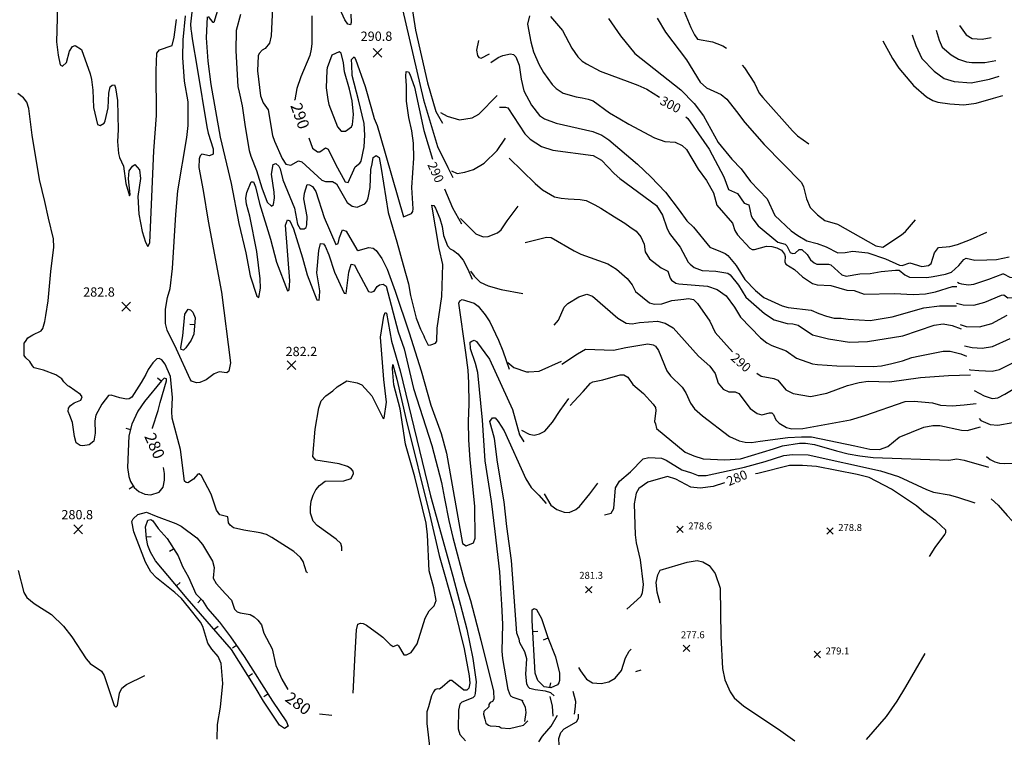
# Model space of a CAD drawing. Units: feet. Extents: x 5734447 to 5771296, y 2303466 to 2323136.
# Drawn here: x 5765827 to 5766676, y 2305472 to 2306090 of the extents above; entities that cross this region are included whole.
import ezdxf

# ---------------------------------------------------------------- set-up
doc = ezdxf.new("R2010")
doc.units = ezdxf.units.FT
doc.header["$MEASUREMENT"] = 0
doc.layers.get('0').update_dxf_attribs({"linetype": 'CONTINUOUS'})
for name, color, linetype in [('T-MAJCONTOUR', 2, 'CONTINUOUS'), ('T-MINCONTOUR', 1, 'CONTINUOUS'), ('T-POINTS', 1, 'CONTINUOUS'), ('T-TEXT', 1, 'CONTINUOUS')]:
    doc.layers.add(name, color=color, linetype=linetype)

# ---------------------------------------------------------------- blocks, each defined once
blk = doc.blocks.new('$TICK')
at = {"color": 0}
blk.add_line((-0.5, -0.5), (0, 0), dxfattribs=at)
blk = doc.blocks.new('*V28')
at = {"layer": 'T-MAJCONTOUR', "xscale": 6, "yscale": 6, "zscale": 6, "rotation": 309.4263043280472}
blk.add_blockref('$TICK', (11.91, 19.77), dxfattribs=at)
blk = doc.blocks.new('*V33')
at = {"layer": 'T-MINCONTOUR', "xscale": 6, "yscale": 6, "zscale": 6}
for p, rotation in [((-114.78, 162.03), 140.5642083428936), ((-91.29, 152.17), 347.235659304392), ((-88.9, 120.26), 174.9508689541117), ((-67.56, 108.62), 359.8100452888036), ((-56.22, 82.42), 176.1628910028154), ((-37.14, 69.04), 349.8605992840252), ((-26.81, 42.19), 167.0167053650806), ((-10.02, 27.04), 347.2412600110725)]:
    blk.add_blockref('$TICK', p, dxfattribs=dict(at, rotation=rotation))
blk = doc.blocks.new('$CROSS')
for p, q in [((-0.5, 0.5), (0.5, -0.5)), ((0.5, 0.5), (-0.5, -0.5))]:
    blk.add_line(p, q)
blk = doc.blocks.new('*V47')
at = {"layer": 'T-MAJCONTOUR', "xscale": 6, "yscale": 6, "zscale": 6}
for p, rotation in [((7.55, 41.02), 275.7664961670288), ((-18.98, -0.78), 301.1948130550879), ((-16.62, -49.59), 347.4540525204757)]:
    blk.add_blockref('$TICK', p, dxfattribs=dict(at, rotation=rotation))
blk = doc.blocks.new('*V50')
at = {"layer": 'T-MAJCONTOUR', "xscale": 6, "yscale": 6, "zscale": 6}
for p, rotation in [((-9.89, 47.16), 138.3850770201524), ((3.29, 42), 336.6304288587456), ((4.55, -0.85), 214.357204841235)]:
    blk.add_blockref('$TICK', p, dxfattribs=dict(at, rotation=rotation))

msp = doc.modelspace()

# ---------------------------------------------------------------- linework, layer by layer
at = {"layer": 'T-MAJCONTOUR', "linetype": 'Continuous', "flags": 128}
for points, elevation in [([(5766112.771, 2306094.968), (5766113.141, 2306087.906), (5766112.321, 2306085.755), (5766110.146, 2306086.377), (5766107.462, 2306090.091), (5766100.64, 2306105.349)], 290), ([(5766079.167, 2306093.688), (5766079.197, 2306069.861), (5766078.574, 2306064.895), (5766077.417, 2306059.317), (5766069.595, 2306041.005), (5766066.316, 2306031.149), (5766064.323, 2306021.186), (5766064.319, 2306020.974)], 290), ([(5766284.895, 2306093.086), (5766295.262, 2306081.015), (5766303.338, 2306065.836), (5766308.465, 2306058.178), (5766312.04, 2306054.534), (5766315.947, 2306052.157), (5766327.553, 2306045.865), (5766353.219, 2306036.459), (5766360.062, 2306033.893), (5766367.762, 2306030.471), (5766378.739, 2306023.651)], 300), ([(5766076.405, 2305988.656), (5766079.608, 2305979.668), (5766083.914, 2305976.595), (5766086.128, 2305976.374), (5766090.932, 2305979.761), (5766093.241, 2305978.71), (5766099.505, 2305965.713), (5766107.725, 2305950.527), (5766110.398, 2305949.984), (5766116.351, 2305963.45), (5766120.53, 2305966.695), (5766121.715, 2305968.407), (5766124.23, 2305980.677), (5766124.917, 2305990.764), (5766124.295, 2306000.868), (5766119.393, 2306021.261), (5766113.98, 2306042.273), (5766113.587, 2306051.28), (5766113.384, 2306056.017), (5766115.507, 2306058.214), (5766116.736, 2306056.265), (5766125.08, 2306032.877), (5766130.556, 2306013.568), (5766132.962, 2306005.166), (5766135.552, 2305999.126), (5766138.079, 2305990.164), (5766158.202, 2305920.37), (5766158.201, 2305920.372), (5766165.038, 2305923.423), (5766166.208, 2305925.119), (5766166.421, 2305927.267), (5766165.376, 2305945.867), (5766166.975, 2305970.938), (5766166.655, 2305983.849), (5766165.35, 2305994.563), (5766162.622, 2306006.077), (5766160.639, 2306020.228), (5766160.869, 2306033.343), (5766160.027, 2306041.655), (5766160.501, 2306045.703), (5766162.485, 2306045.351), (5766163.684, 2306043.411), (5766167.551, 2306032.259), (5766175.602, 2305994.796), (5766183.034, 2305970.126)], 290), ([(5766401.48, 2306006.752), (5766403.124, 2306005.084), (5766421.583, 2305978.781), (5766434.29, 2305955.011), (5766438.239, 2305944.127), (5766446.13, 2305940.591), (5766451.709, 2305932.336), (5766455.779, 2305930.736), (5766457.96, 2305921.255), (5766459.17, 2305918.637), (5766463.959, 2305912.728), (5766480.785, 2305898.768), (5766487.153, 2305896.804), (5766488.639, 2305895.449), (5766491.479, 2305889.856), (5766493.44, 2305888.978), (5766495.77, 2305889.191), (5766499.346, 2305892.227), (5766501.397, 2305892.306), (5766506.081, 2305888.087), (5766508.875, 2305883.44), (5766512.183, 2305880.848), (5766514.35, 2305879.672), (5766524.393, 2305879.618), (5766526.535, 2305879.05), (5766535.929, 2305870.615), (5766539.843, 2305869.235), (5766551.437, 2305871.267), (5766560.337, 2305871.703), (5766569.849, 2305873.328), (5766582.347, 2305874.435), (5766585.448, 2305874.537), (5766590.255, 2305870.362), (5766594.343, 2305868.602), (5766609.137, 2305868.291), (5766614.77, 2305868.914), (5766625.47, 2305870.937), (5766630.4, 2305872.781), (5766636.984, 2305878.432), (5766641.049, 2305883.817), (5766643.066, 2305884.874), (5766650.515, 2305883.179), (5766661.052, 2305883.292), (5766669.402, 2305883.598), (5766680.371, 2305885.978)], 300), ([(5766193.349, 2305944.489), (5766200.436, 2305928.243), (5766208.168, 2305914.381)], 290), ([(5766207.278, 2305919.071), (5766220.538, 2305905.938), (5766226.719, 2305903.365), (5766231.232, 2305903.569), (5766239.121, 2305906.661), (5766242.413, 2305909.275), (5766247.582, 2305917.062), (5766257.016, 2305929.702)], 290), ([(5766262.954, 2305898.433), (5766281.333, 2305903.018), (5766285.357, 2305902.575), (5766305.321, 2305891.264), (5766311.044, 2305888.354), (5766334.4, 2305879.919), (5766341.654, 2305875.452), (5766350.922, 2305867.366), (5766355.387, 2305861.761), (5766358.11, 2305856.115), (5766370.077, 2305846.502), (5766374.159, 2305845.166), (5766380.716, 2305845.523), (5766389.395, 2305848.358), (5766399.659, 2305849.453), (5766403.739, 2305849.979), (5766408.016, 2305849.123), (5766411.44, 2305845.703), (5766422.101, 2305830.487), (5766426.868, 2305820.826), (5766441.867, 2305804.076)], 290), ([(5765966.154, 2305807.939), (5765967.943, 2305817.821), (5765969.569, 2305836.472), (5765972.438, 2305840.848), (5765974.409, 2305840.25), (5765976.464, 2305838.422), (5765978.627, 2305833.533), (5765977.256, 2305819.464), (5765975.098, 2305814.173), (5765970.606, 2305807.703), (5765968.365, 2305805.725), (5765966.573, 2305806.17), (5765966.154, 2305807.939)], 280), ([(5766114.705, 2305510.207), (5766116.452, 2305544.215), (5766117.706, 2305564.535), (5766118.877, 2305569.428), (5766121.008, 2305570.439), (5766123.421, 2305570.2), (5766126.207, 2305568.685), (5766136.886, 2305560.778), (5766140.247, 2305558.404), (5766146.574, 2305551.879), (5766149.109, 2305550.407), (5766153.091, 2305551.639), (5766153.891, 2305550.891), (5766158.338, 2305542.995), (5766160.793, 2305543.164), (5766164.632, 2305545.02), (5766170.051, 2305552.613), (5766176.743, 2305574.58), (5766180.366, 2305581.062), (5766184.643, 2305585.315), (5766186.307, 2305589.823), (5766184.393, 2305600.92), (5766180.394, 2305615.558), (5766178.887, 2305646.54), (5766177.6, 2305656.542), (5766167.836, 2305696.484), (5766159.803, 2305724.554), (5766155.198, 2305755.022), (5766149.903, 2305775.751), (5766148.581, 2305789.503), (5766148.998, 2305793.222), (5766152.505, 2305780.493), (5766160.365, 2305745.608), (5766180.947, 2305663.499), (5766189.009, 2305628.735), (5766201.876, 2305583.247), (5766210.319, 2305548.221), (5766214.815, 2305525.073), (5766215.352, 2305518.682), (5766214.33, 2305514.377), (5766212.713, 2305512.599), (5766210.166, 2305512.601), (5766199.845, 2305520.862), (5766198.128, 2305521.051), (5766191.452, 2305515.141), (5766189.17, 2305513.553), (5766187.161, 2305513.752), (5766185.05, 2305512.941), (5766183.865, 2305511.229), (5766182.302, 2305507.705), (5766179.561, 2305498.444), (5766178.319, 2305494.098), (5766178.131, 2305483.987), (5766180.745, 2305461.948)], 280), ([(5766645.893, 2305788.912), (5766647.043, 2305788.713), (5766654.033, 2305787.926), (5766665.712, 2305787.565), (5766671.97, 2305788.909), (5766686.363, 2305796.052)], 290), ([(5765941.768, 2305738.048), (5765941.852, 2305738.539), (5765946.53, 2305753.628), (5765948.49, 2305760.505), (5765953.903, 2305779.278), (5765953.901, 2305780.752), (5765951.839, 2305781.34), (5765949.479, 2305779.277), (5765934.94, 2305761.467), (5765929.253, 2305752.906), (5765923.895, 2305741.794), (5765921.454, 2305731.856), (5765920.276, 2305704.596), (5765921.293, 2305696.736), (5765922.69, 2305692.332), (5765925.86, 2305687.349), (5765930.037, 2305683.861), (5765935.266, 2305681.396), (5765940.457, 2305680.837), (5765947.614, 2305683.38), (5765950.889, 2305687.608), (5765952.108, 2305693.59), (5765952.236, 2305699.386), (5765951.383, 2305704.53)], 280), ([(5766462.642, 2305785.905), (5766466.36, 2305783.327), (5766477.401, 2305781.035), (5766480.729, 2305779.84), (5766487.682, 2305771.509), (5766493.906, 2305768.35), (5766509.11, 2305765.799), (5766523.01, 2305768.532), (5766540.807, 2305775.087), (5766551.015, 2305777.659), (5766558.72, 2305778.78), (5766577.061, 2305778.325), (5766603.937, 2305782.13), (5766627.896, 2305783.883), (5766646.807, 2305784.388)], 290), ([(5766611.602, 2305627.955), (5766616.383, 2305635.628), (5766624.836, 2305646.752), (5766625.784, 2305648.599), (5766625.736, 2305650.618), (5766617.064, 2305658.676), (5766606.769, 2305665.892), (5766600.486, 2305671.545), (5766578.918, 2305685.936), (5766559.422, 2305695.772), (5766549.15, 2305698.585), (5766514.085, 2305705.427), (5766502.112, 2305706.282), (5766490.993, 2305706.283), (5766463.621, 2305699.44), (5766461.661, 2305698.929)], 280), ([(5766434.91, 2305691.378), (5766425.056, 2305688.187), (5766414.004, 2305686.603), (5766405.941, 2305687.666), (5766392.993, 2305694.379), (5766385.751, 2305696.687), (5766368.897, 2305691.857), (5766360.881, 2305686.543), (5766358.64, 2305682.505), (5766356.85, 2305673.101), (5766357.988, 2305646.525), (5766358.663, 2305639.643), (5766362.124, 2305625.012), (5766364.763, 2305603.667), (5766364.014, 2305596.461), (5766362.738, 2305593.38), (5766350.628, 2305582.432)], 280), ([(5765997.554, 2305470.304), (5765997.674, 2305482.99), (5766000.416, 2305497.966), (5766002.427, 2305518.495), (5766001.083, 2305535.637), (5765998.503, 2305541.636), (5765992.815, 2305547.886), (5765989.577, 2305553.08), (5765985.171, 2305567.413), (5765983.273, 2305571.212), (5765973.129, 2305584.013), (5765966.644, 2305591.703), (5765961.063, 2305596.927), (5765945.153, 2305609.395), (5765940.449, 2305614.598), (5765935.787, 2305622.98), (5765925.788, 2305648.987), (5765923.977, 2305657.868), (5765925.037, 2305660.404), (5765929.056, 2305664.072), (5765936.558, 2305665.976), (5765944.792, 2305662.582), (5765961.894, 2305656.257), (5765966.542, 2305654.049), (5765980.12, 2305643.969), (5765984.836, 2305638.274), (5765993.49, 2305623.677), (5765994.869, 2305618.388), (5765993.981, 2305609.091), (5765996.57, 2305604.458), (5766004.827, 2305595.67), (5766009.768, 2305590.104), (5766012.458, 2305582.325), (5766014.617, 2305580.234), (5766017.464, 2305579.284), (5766025.823, 2305577.761), (5766029.488, 2305575.773), (5766032.661, 2305573.111), (5766035.737, 2305569.066), (5766037.82, 2305561.766), (5766044.919, 2305548.139), (5766048.132, 2305533.915), (5766053.195, 2305522.141), (5766058.317, 2305513.191)], 280), ([(5765825.96, 2305615.688), (5765830.98, 2305596.859), (5765833.426, 2305592.427), (5765839.849, 2305587.358), (5765854.573, 2305577.862), (5765864.935, 2305567.767), (5765872.156, 2305558.525), (5765884.461, 2305539.595), (5765887.957, 2305535.716), (5765897.898, 2305528.97), (5765900.055, 2305525.342), (5765908.596, 2305499.51), (5765910.084, 2305497.904), (5765911.65, 2305499.377), (5765913.182, 2305510.069), (5765915.264, 2305514.511), (5765919.43, 2305517.634), (5765935.263, 2305525.342)], 280), ([(5766279.505, 2305515.671), (5766273.884, 2305520.991), (5766271.723, 2305527.257), (5766269.036, 2305572.601), (5766268.922, 2305581.884), (5766270.8, 2305582.99), (5766272.872, 2305582.128), (5766277.233, 2305574.439), (5766282.64, 2305558.049), (5766289.226, 2305541.446), (5766292.748, 2305527.379), (5766292.611, 2305520.882), (5766292.14, 2305518.845), (5766290.768, 2305517.117), (5766285.009, 2305514.638), (5766279.505, 2305515.671)], 280), ([(5766308.967, 2305532.277), (5766310.8, 2305529.274), (5766316.009, 2305522.132), (5766321.196, 2305518.965), (5766328.485, 2305518.502), (5766335.086, 2305519.941), (5766340.536, 2305523.034), (5766346.028, 2305529.531), (5766349.55, 2305540.412), (5766352.629, 2305546.263), (5766354.468, 2305547.842)], 280), ([(5766358.292, 2305528.658), (5766363.089, 2305530.158)], 280), ([(5766305.684, 2305492.038), (5766306.517, 2305498.472), (5766306.599, 2305502.859), (5766304.439, 2305511.591)], 280), ([(5766085.848, 2305492.392), (5766096.455, 2305491.025)], 280), ([(5766307.059, 2305292.424), (5766304.961, 2305329.018), (5766303.89, 2305377.181), (5766298.685, 2305407.364), (5766296.332, 2305438.542), (5766294.002, 2305449.567), (5766292.487, 2305459.446), (5766292.026, 2305470.97), (5766293.809, 2305476.168), (5766296.675, 2305479.244), (5766307.325, 2305485.382), (5766308.962, 2305488.451), (5766308.961, 2305492.025)], 280)]:
    msp.add_lwpolyline(points, dxfattribs=dict(at, elevation=elevation))
at = {"layer": 'T-MINCONTOUR', "linetype": 'Continuous', "flags": 128}
for points, elevation in [([(5766208.84, 2306221.779), (5766195.365, 2306210.617), (5766188.374, 2306207.768), (5766178.798, 2306206.422), (5766163.075, 2306206.843), (5766159.023, 2306205.9), (5766156.812, 2306204.544), (5766153.869, 2306201.172), (5766151.233, 2306194.465), (5766148.412, 2306181.543), (5766149.782, 2306151.429), (5766151.475, 2306140.381), (5766152.198, 2306135.31), (5766153.052, 2306125.043), (5766155.313, 2306108.639), (5766157.329, 2306099.149), (5766175.295, 2306021.306), (5766187.434, 2305980.945), (5766196.312, 2305962.854), (5766200.573, 2305954.337)], 292), ([(5766160.337, 2306160.98), (5766157.318, 2306157.788), (5766156.691, 2306147.807), (5766159.897, 2306135.308), (5766163.319, 2306116.254), (5766165.027, 2306103.428), (5766168.45, 2306081.185), (5766178.716, 2306035.847), (5766186.062, 2306011.177), (5766191.685, 2306001.125)], 294), ([(5765860.045, 2306112.619), (5765859.038, 2306071.297), (5765860.454, 2306059.711), (5765862.278, 2306051.404), (5765864.196, 2306050.2), (5765867.547, 2306053.324), (5765870.114, 2306063.216), (5765872.774, 2306067.236), (5765875.088, 2306068.025), (5765880.444, 2306064.655), (5765888.175, 2306043.678), (5765889.278, 2306038.794), (5765890.428, 2306029.694), (5765890.904, 2306014.623), (5765894.218, 2306000.108), (5765896.754, 2305999.05), (5765900.01, 2306001.168), (5765901.011, 2306003.102), (5765903.436, 2306014.241), (5765904.085, 2306027.036), (5765905.335, 2306032.433), (5765907.076, 2306033.796), (5765909.149, 2306034.201), (5765909.904, 2306031.604), (5765911.468, 2306020.623), (5765912.13, 2305995.486), (5765911.572, 2305985.224), (5765912.49, 2305975.15), (5765913.36, 2305971.612), (5765916.773, 2305964.168), (5765918.655, 2305949.167), (5765921.908, 2305938.671), (5765922.427, 2305939.65), (5765920.983, 2305953.144), (5765921.608, 2305960.156), (5765924.62, 2305964.207), (5765926.57, 2305965.437), (5765930.601, 2305960.977), (5765931.38, 2305953.579), (5765929.116, 2305938.038), (5765929.894, 2305922.815), (5765932.905, 2305907.926), (5765935.618, 2305898.649), (5765937.716, 2305894.853), (5765939.611, 2305898.163), (5765942.989, 2305977.439), (5765945.306, 2306007.775), (5765944.802, 2306046.561), (5765945.635, 2306061.519), (5765947.665, 2306064.345), (5765958.609, 2306068.148), (5765960.467, 2306075.112), (5765962.511, 2306090.499)], 284), ([(5765999.813, 2306104.938), (5765994.713, 2306087.752), (5765994.088, 2306088.026), (5765990.039, 2306093.129)], 284), ([(5766397.35, 2306104.157), (5766405.711, 2306083.65), (5766409.004, 2306077.23), (5766411.653, 2306073.666), (5766424.414, 2306071.354), (5766428.328, 2306069.9), (5766433.471, 2306067.638), (5766436.721, 2306065.812)], 306), ([(5765975.549, 2306096.835), (5765974.668, 2306086.356), (5765974.889, 2306082.198), (5765975.291, 2306078.699), (5765975.854, 2306073.821), (5765980.251, 2306048.545), (5765988.686, 2305997.938), (5765989.679, 2305992.535), (5765993.982, 2305979.017), (5765994.058, 2305974.317), (5765990.903, 2305972.93), (5765984.343, 2305974.39), (5765982.796, 2305973.12), (5765981.912, 2305970.362), (5765981.624, 2305962.972), (5765985.543, 2305943.185), (5765989.65, 2305916.771), (5766001.381, 2305855.583), (5766008.998, 2305794.713), (5766007.618, 2305787.409), (5766005.869, 2305786.154), (5765999.25, 2305787.014), (5765995.009, 2305785.194), (5765988.141, 2305780.067), (5765982.483, 2305777.687), (5765979.808, 2305777.339), (5765975.502, 2305778.982), (5765974.249, 2305780.73), (5765962.538, 2305806.397), (5765954.454, 2305822.762), (5765952.941, 2305828.543)], 282), ([(5765952.941, 2305828.543), (5765952.968, 2305840.918), (5765954.727, 2305850.984), (5765956.912, 2305858.628), (5765959.07, 2305875.891), (5765961.754, 2305922.36), (5765963.624, 2305942.824), (5765971.374, 2305988.843), (5765972.55, 2305999.117), (5765972.444, 2306019.589), (5765969.3, 2306037.227), (5765967.89, 2306057.653), (5765968.226, 2306072.895), (5765970.219, 2306093.684)], 282), ([(5766017.62, 2306094.765), (5766013.973, 2306080.852), (5766013.524, 2306063.443), (5766015.455, 2306032.709), (5766016.406, 2306027.754), (5766019.002, 2306016.003), (5766021.776, 2305997.963), (5766025.237, 2305977.631), (5766026.562, 2305972.632), (5766031.502, 2305960.494), (5766035.876, 2305945.584), (5766040.679, 2305933.18), (5766044.359, 2305929.683), (5766046.122, 2305931.135), (5766046.881, 2305936.748), (5766046.712, 2305941.848), (5766044.229, 2305957.17), (5766045.845, 2305965.498), (5766047.957, 2305966.308), (5766050.798, 2305964.201), (5766051.787, 2305961.87), (5766054.165, 2305952.322), (5766064.174, 2305928.027), (5766066.802, 2305914.24), (5766068.986, 2305910.068), (5766072.52, 2305910.255), (5766074.247, 2305911.302), (5766074.87, 2305913.479), (5766075.118, 2305920.747), (5766072.123, 2305935.993), (5766072.691, 2305940.919), (5766075.031, 2305948.207), (5766077.244, 2305947.986), (5766079.76, 2305946.726), (5766082.585, 2305942.386), (5766089.624, 2305919.855), (5766099.946, 2305896.722), (5766101.936, 2305897.408), (5766103.077, 2305902.781), (5766105.538, 2305909.246), (5766108.799, 2305908.088), (5766117.882, 2305892.183), (5766119.176, 2305891.333), (5766128.353, 2305894.128), (5766132.027, 2305893.434), (5766134.483, 2305891.565), (5766139.484, 2305884.574), (5766143.969, 2305875.414), (5766150.96, 2305856.309), (5766163.166, 2305820.499), (5766173.292, 2305787.723), (5766181.714, 2305758.105), (5766190.507, 2305733.879), (5766195.093, 2305716.711), (5766208.901, 2305639.046), (5766212.048, 2305637.127), (5766212.047, 2305637.127), (5766218.466, 2305639.679), (5766219.871, 2305643.646), (5766219.773, 2305671.212), (5766215.694, 2305710.997), (5766214.412, 2305728.238), (5766214.083, 2305744.066), (5766214.805, 2305759.464), (5766214.59, 2305777.562), (5766213.785, 2305788.401), (5766211.762, 2305803.619), (5766205.797, 2305846.155), (5766206.673, 2305848.198), (5766208.854, 2305849.207), (5766219.077, 2305846.076), (5766222.61, 2305843.55), (5766228.531, 2305835.999), (5766232.449, 2305829.889), (5766240.02, 2305814.213), (5766243.731, 2305804.925), (5766249.215, 2305789.083)], 286), ([(5766045.294, 2306100.47), (5766043.972, 2306076.328), (5766042.579, 2306069.994), (5766038.813, 2306065.548), (5766036.222, 2306063.976), (5766033.709, 2306061.175), (5766032.908, 2306059.221), (5766032.402, 2306046.329), (5766034.838, 2306024.597), (5766037.04, 2306018.583), (5766041.339, 2306012.676), (5766045.12, 2305990.418), (5766046.817, 2305985.723), (5766053.484, 2305970.753), (5766056.722, 2305965.801), (5766061.038, 2305965.023), (5766067.491, 2305968.655), (5766070.499, 2305967.938), (5766087.646, 2305952.069), (5766090.847, 2305950.78), (5766096.835, 2305950.941), (5766100.503, 2305948.953), (5766109.598, 2305932.825), (5766113.988, 2305929.637), (5766118.239, 2305928.924), (5766124.795, 2305931.53), (5766126.442, 2305933.809), (5766127.764, 2305936.928), (5766129.292, 2305945.75), (5766129.902, 2305961.144), (5766131.034, 2305966.069), (5766132.102, 2305971.513), (5766134.688, 2305973.235), (5766137.279, 2305971.514), (5766139.004, 2305962.02), (5766145.013, 2305924.264), (5766152.277, 2305898.961), (5766157.988, 2305879.179), (5766162.554, 2305862.707), (5766164.243, 2305852.787), (5766169.019, 2305833.028), (5766172.706, 2305823.604), (5766175.69, 2305817.839), (5766176.323, 2305816.33), (5766176.322, 2305816.332), (5766179.497, 2305810.018), (5766181.61, 2305810.058), (5766185.586, 2305811.491), (5766186.962, 2305813.276), (5766187.274, 2305824.642), (5766191.314, 2305851.755), (5766192.108, 2305879.467), (5766188.771, 2305893.153), (5766182.442, 2305930.581), (5766184.396, 2305930.128), (5766185.74, 2305928.058), (5766189.427, 2305918.951), (5766191.336, 2305912.195), (5766192.486, 2305904.29), (5766196.089, 2305895.469), (5766198.387, 2305892.996), (5766201.117, 2305891.525), (5766204.99, 2305888.52), (5766209.499, 2305883.067), (5766213.672, 2305875.254), (5766217.228, 2305866.739)], 288), ([(5766266.899, 2306093.744), (5766265.074, 2306086.482), (5766267.908, 2306071.317), (5766270.315, 2306062.517), (5766274.92, 2306051.926), (5766278.919, 2306044.82), (5766286.26, 2306034.336), (5766289.696, 2306031.112), (5766295.907, 2306027.047), (5766306.907, 2306023.862), (5766312.156, 2306023.013), (5766317.289, 2306021.917), (5766321.57, 2306020.452), (5766335.812, 2306009.951), (5766344.663, 2306004.807), (5766352.42, 2306000.215), (5766374.43, 2305988.522), (5766383.406, 2305985.473), (5766392.325, 2305984.663), (5766398.25, 2305982.045), (5766402.026, 2305978.536), (5766412.295, 2305961.426), (5766419.343, 2305951.868), (5766425.479, 2305941.134), (5766428.272, 2305930.595), (5766441.706, 2305914.913), (5766443.729, 2305908.703), (5766446.146, 2305904.886), (5766456.67, 2305893.488), (5766458.583, 2305892.425), (5766460.758, 2305892.318), (5766471.195, 2305895.072), (5766475.716, 2305894.907), (5766479.998, 2305893.719), (5766483.857, 2305891.702), (5766486.568, 2305888.327), (5766487.193, 2305886.16), (5766486.725, 2305881.735), (5766487.61, 2305879.695), (5766495.303, 2305875.059), (5766502.05, 2305868.697), (5766510.76, 2305863.044), (5766514.653, 2305861.894), (5766526.521, 2305861.166), (5766540.237, 2305857.153), (5766546.677, 2305857.085), (5766555.393, 2305853.946), (5766581.496, 2305854.522), (5766597.418, 2305853.653), (5766608.114, 2305854.213), (5766616.849, 2305855.769), (5766631.433, 2305860.473), (5766635.102, 2305860.553)], 298), ([(5765988.868, 2306092.81), (5765988.124, 2306074.551), (5765989.358, 2306054.429), (5765992.159, 2306034.426), (5766000.009, 2305989.103), (5766009.553, 2305949.225), (5766016.072, 2305914.783), (5766022.317, 2305889.384), (5766025.933, 2305869.493), (5766031.753, 2305852.069), (5766033.565, 2305850.891), (5766034.98, 2305859.086), (5766034.586, 2305866.992), (5766031.768, 2305890.488), (5766025.714, 2305920.929), (5766022.813, 2305931.437), (5766022.231, 2305936.584), (5766022.969, 2305941.541), (5766026.898, 2305950.5), (5766028.82, 2305950.615), (5766030.646, 2305946.279), (5766034.083, 2305932.038), (5766043.4, 2305901.329), (5766048.611, 2305881.483), (5766058.25, 2305856.614), (5766059.611, 2305857.475), (5766060.094, 2305865.443), (5766056.533, 2305913.275), (5766058.221, 2305917.752), (5766060.173, 2305916.95), (5766063.258, 2305910.008), (5766071.151, 2305885.206), (5766074.955, 2305870.628), (5766083.521, 2305849.091), (5766085.56, 2305848.626), (5766085.841, 2305851.446), (5766085.933, 2305856.61), (5766083.491, 2305872.156), (5766085.26, 2305891.393), (5766086.717, 2305897.456), (5766089.121, 2305897.246), (5766090.551, 2305895.275), (5766093.753, 2305887.828), (5766098.679, 2305872.651), (5766106.934, 2305854.767), (5766108.691, 2305854.481), (5766111.04, 2305872.747), (5766112.953, 2305879.535), (5766115.792, 2305879.183), (5766117.18, 2305876.568), (5766127.952, 2305856.223), (5766130.338, 2305855.605), (5766132.854, 2305856.373), (5766135.481, 2305860.379), (5766137.47, 2305862.013), (5766140.548, 2305862.322), (5766143.229, 2305860.636), (5766153.673, 2305821.361), (5766158.651, 2305806.698), (5766166.799, 2305772.535), (5766182.564, 2305723.355), (5766190.78, 2305691.687), (5766193.367, 2305677.879), (5766197.326, 2305658.82), (5766200.705, 2305644.109), (5766210.627, 2305606.257), (5766215.804, 2305589.859), (5766224.816, 2305555.766), (5766235.726, 2305511.879), (5766236.071, 2305504.879), (5766234.864, 2305502.967), (5766232.957, 2305502.137), (5766231.77, 2305500.426), (5766231.575, 2305498.416), (5766227.315, 2305494.362), (5766227.076, 2305491.948), (5766228.289, 2305487.762), (5766229.206, 2305484.254), (5766231.305, 2305482.535), (5766232.829, 2305481.965), (5766237.975, 2305481.581), (5766240.605, 2305481.301), (5766240.602, 2305481.303), (5766242.417, 2305480.249), (5766249.426, 2305479.53), (5766261.452, 2305482.465), (5766265.317, 2305486.113)], 284), ([(5766334.986, 2306091.469), (5766345.223, 2306076.491), (5766357.567, 2306061.225), (5766397.333, 2306030.012), (5766408.657, 2306018.116), (5766416.834, 2306007.411), (5766429.45, 2305984.555), (5766441.228, 2305970.132), (5766449.285, 2305961.83), (5766457.161, 2305950.894), (5766471.502, 2305935.923), (5766478.263, 2305921.542), (5766492.309, 2305908.487), (5766497.991, 2305904.328), (5766505.695, 2305899.843), (5766514.809, 2305897.521), (5766522.602, 2305894.659), (5766532.416, 2305889.391), (5766538.965, 2305889.651), (5766545.584, 2305890.863), (5766558.318, 2305889.344), (5766573.745, 2305884.256), (5766585.636, 2305878.756), (5766587.933, 2305878.58), (5766594.701, 2305880.918), (5766604.888, 2305877.746), (5766610.8, 2305878.486), (5766612.917, 2305880.182), (5766615.769, 2305889.333), (5766619.261, 2305893.95), (5766628.984, 2305894.858), (5766635.802, 2305896.481), (5766646.863, 2305900.896), (5766661.098, 2305907.297)], 302), ([(5766376.863, 2306091.608), (5766384.013, 2306079.698), (5766402.116, 2306055.733), (5766413.912, 2306036.563), (5766419.381, 2306031.72), (5766431.95, 2306025.972), (5766436.932, 2306021.887), (5766445.297, 2306011.343), (5766452.498, 2306001.632), (5766468.984, 2305982.877), (5766501.091, 2305949.941), (5766503.069, 2305946.392), (5766505.562, 2305935.899), (5766508.799, 2305928.473), (5766515.102, 2305922.147), (5766521.45, 2305917.378), (5766532.379, 2305914.194), (5766565.41, 2305895.56), (5766571.376, 2305894.258), (5766587.488, 2305905.07), (5766590.745, 2305907.951), (5766599.626, 2305917.749)], 304), ([(5766637.433, 2306085.256), (5766643.039, 2306077.38), (5766648.444, 2306074.158), (5766656.963, 2306073.636), (5766664.796, 2306075.009)], 318), ([(5766596.493, 2306077.176), (5766599.869, 2306068.095), (5766604.95, 2306056.932), (5766615.69, 2306045.95), (5766624.244, 2306039.621), (5766632.765, 2306036.951), (5766647.502, 2306035.918), (5766663.394, 2306038.978), (5766671.486, 2306041.581)], 314), ([(5766617.284, 2306081.279), (5766619.903, 2306072.75), (5766622.516, 2306066.714), (5766630.126, 2306059.955), (5766636.501, 2306056.264), (5766643.556, 2306053.999), (5766647.982, 2306053.348), (5766659.134, 2306053.473), (5766668.782, 2306055.081)], 316), ([(5766222.674, 2306072.415), (5766221.206, 2306064.064), (5766221.924, 2306059.521), (5766223.044, 2306057.715), (5766225.043, 2306057.276), (5766232.178, 2306060.92)], 296), ([(5766571.246, 2306072.193), (5766579.742, 2306057.006), (5766585.044, 2306048.515), (5766597.849, 2306033.495), (5766608.895, 2306023.971), (5766614.491, 2306020.564), (5766618.741, 2306019.224), (5766629.102, 2306017.702), (5766641.274, 2306016.863), (5766651.931, 2306018.518), (5766666.86, 2306022.815), (5766674.782, 2306025.122)], 312), ([(5766096.347, 2306059.691), (5766092.24, 2306048.922), (5766092.045, 2306046.908), (5766091.612, 2306031.671), (5766092.812, 2306021.637), (5766093.803, 2306017.273), (5766101.267, 2305998.033), (5766104.306, 2305994.302), (5766108.208, 2305994.319), (5766113.434, 2305997.869), (5766114.257, 2306000.023), (5766115.126, 2306008.708), (5766113.938, 2306020.303), (5766111.726, 2306030.378), (5766107.248, 2306045.261), (5766106.461, 2306053.008), (5766104.432, 2306061.336), (5766102.723, 2306062.521), (5766096.347, 2306059.691)], 292), ([(5766233.546, 2306053.533), (5766239.656, 2306057.624), (5766243.733, 2306059.334), (5766250.346, 2306060.997), (5766252.853, 2306060.216), (5766254.898, 2306058.307), (5766257.921, 2306051.173), (5766259.581, 2306039.141), (5766261.963, 2306029.102), (5766268.4, 2306016.716), (5766275.434, 2306007.724), (5766279.747, 2306004.868), (5766289.647, 2306001.04), (5766321.353, 2305994.086), (5766329.101, 2305990.803), (5766335.069, 2305986.684), (5766359.863, 2305965.834), (5766371.458, 2305954.78), (5766384.065, 2305941.754), (5766395.826, 2305926.262), (5766402.458, 2305916.873), (5766408.269, 2305911.509), (5766422.124, 2305894.419), (5766431.362, 2305890.611), (5766435.385, 2305888.821), (5766437.617, 2305887.03), (5766444.795, 2305878.45), (5766452.419, 2305866.487), (5766461.469, 2305856.944), (5766468.868, 2305851.097), (5766484.424, 2305843.915), (5766489.681, 2305842.278), (5766509.641, 2305840.081), (5766516.143, 2305837.242), (5766522.641, 2305834.831), (5766529.485, 2305833.116), (5766535.47, 2305833.116), (5766541.457, 2305832.265), (5766560.401, 2305831.161), (5766579.348, 2305834.201), (5766606.67, 2305842.129), (5766620.143, 2305843.892), (5766634.931, 2305843.653)], 296), ([(5766449.999, 2306051.241), (5766452.064, 2306048.864), (5766460.615, 2306035.527), (5766464.768, 2306027.111), (5766467.827, 2306023.164), (5766493.341, 2305994.546), (5766497.805, 2305990.354), (5766507.44, 2305983.423)], 306), ([(5766075.335, 2305613.703), (5766074.512, 2305614.22), (5766071.58, 2305623.651), (5766069.262, 2305626.93), (5766063.582, 2305632.032), (5766044.745, 2305644.172), (5766039.919, 2305646.701), (5766034.595, 2305648.303), (5766020.367, 2305650.426), (5766011.633, 2305652.505), (5766008.811, 2305654.812), (5766007.377, 2305656.783), (5766006.687, 2305662.133), (5765999.922, 2305663.613), (5765997.075, 2305667.752), (5765992.405, 2305681.55), (5765984.133, 2305697.266), (5765982.076, 2305699.092), (5765980.73, 2305698.79), (5765977.154, 2305694.499), (5765972.18, 2305691.416), (5765970.762, 2305691.47), (5765969.234, 2305692.598), (5765965.843, 2305719.991), (5765958.734, 2305746.903), (5765958.385, 2305752.807), (5765959.063, 2305764.748), (5765957.142, 2305782.815), (5765952.738, 2305793.408), (5765949.875, 2305797.348), (5765947.538, 2305798.39), (5765945.468, 2305797.984), (5765942.092, 2305794.659), (5765938.076, 2305788.96), (5765935.918, 2305784.586), (5765932.083, 2305777.802), (5765923.829, 2305765.127), (5765921.765, 2305763.653), (5765919.406, 2305763.355), (5765913.734, 2305764.532), (5765906.024, 2305766.707), (5765903.971, 2305766.505), (5765897.968, 2305759.172), (5765892.845, 2305749.619), (5765892.116, 2305744.683), (5765892.27, 2305734.131), (5765891.162, 2305727.127), (5765887.257, 2305724.005), (5765881.633, 2305723.188), (5765879.418, 2305723.406), (5765875.828, 2305725.805), (5765874.62, 2305731.237), (5765872.822, 2305743.306), (5765870.379, 2305749.287), (5765869.109, 2305752.863), (5765869.362, 2305755.48), (5765871.029, 2305757.96), (5765874.306, 2305760.28), (5765880.015, 2305762.563), (5765881.097, 2305765.302), (5765879.606, 2305767.486), (5765869.873, 2305774.265), (5765868.854, 2305774.761), (5765865.402, 2305778.215), (5765863.674, 2305780.804), (5765858.496, 2305784.254), (5765847.684, 2305788.368), (5765839.865, 2305790.28), (5765838.215, 2305792.067), (5765836.001, 2305795.814), (5765832.562, 2305798.937), (5765830.999, 2305801.125), (5765831, 2305811.673), (5765832.364, 2305813.165), (5765834.337, 2305816.185), (5765838.65, 2305818.772), (5765845.688, 2305822.375), (5765847.274, 2305824.293), (5765847.873, 2305826.123), (5765849.074, 2305830.215), (5765849.748, 2305835.499), (5765851.934, 2305847.996), (5765854.132, 2305873.403), (5765856.592, 2305894.183), (5765856.295, 2305901.635), (5765852.03, 2305919.426), (5765849.007, 2305933.542), (5765844.44, 2305952.582), (5765838.026, 2305990.885), (5765835.116, 2306013.737), (5765833.456, 2306019.14), (5765830.547, 2306022.878), (5765825.723, 2306026.754)], 282), ([(5766189.943, 2306010.266), (5766195.667, 2306007.162), (5766206.294, 2306003.908), (5766217.324, 2306005.647), (5766223.153, 2306008.787), (5766238.91, 2306025.042)], 294), ([(5766240.849, 2306014.839), (5766245.943, 2306015.081), (5766248.003, 2306014.461), (5766262.734, 2305992.04), (5766267.406, 2305987.482), (5766277.091, 2305981.104), (5766286.984, 2305978.036), (5766321.686, 2305973.24), (5766328.693, 2305969.253), (5766339.674, 2305957.665), (5766344.691, 2305953.431), (5766376.154, 2305930.234), (5766381.341, 2305922.019), (5766385.06, 2305910.973), (5766387.426, 2305906.179), (5766396.558, 2305894.302), (5766403.531, 2305881.284), (5766405.284, 2305879.615), (5766408.796, 2305876.678), (5766415.629, 2305874.204), (5766427.304, 2305873.663), (5766437.783, 2305871.91), (5766439.715, 2305870.619), (5766447.019, 2305861.612), (5766453.178, 2305851.227), (5766469.235, 2305837.248), (5766477.564, 2305831.847), (5766488.948, 2305828.63), (5766493.724, 2305828.351), (5766498.324, 2305827.034), (5766510.68, 2305818.827), (5766524.616, 2305815.467), (5766542.698, 2305812.571), (5766558.067, 2305812.976), (5766588.63, 2305817.999), (5766615.632, 2305827.154), (5766623.236, 2305828.165), (5766631.005, 2305826.898), (5766638.81, 2305823.898)], 294), ([(5766199.506, 2305959.966), (5766204.463, 2305957.903), (5766211.116, 2305958.915), (5766218.366, 2305961.348), (5766227.713, 2305966.723), (5766238.895, 2305977.659), (5766245.926, 2305988.105)], 292), ([(5766249.167, 2305971.04), (5766271.644, 2305949.032), (5766277.907, 2305943.758), (5766288.384, 2305937.687), (5766294.193, 2305936.508), (5766299.947, 2305935.847), (5766310.445, 2305935.519), (5766315.581, 2305934.666), (5766323.176, 2305930.667), (5766328.169, 2305927.93), (5766340.04, 2305920.418), (5766348.939, 2305914.989), (5766353.174, 2305911.93), (5766358.582, 2305908.088), (5766362.834, 2305903.293), (5766365.517, 2305896.973), (5766366.555, 2305890.185), (5766370.279, 2305884.246), (5766380.254, 2305876.408), (5766386.033, 2305873.782), (5766387.998, 2305867.644), (5766389.307, 2305865.845), (5766392.848, 2305863.371), (5766395.533, 2305862.642), (5766420.063, 2305860.796), (5766428.664, 2305857.794), (5766436.434, 2305852.428), (5766443.447, 2305842.714), (5766448.601, 2305834.112), (5766465.749, 2305816.306), (5766471.376, 2305811.909), (5766475.757, 2305809.579), (5766488.021, 2305805.125), (5766496.812, 2305798.795), (5766510.811, 2305793.73), (5766515.035, 2305793.167), (5766531.639, 2305792.068), (5766562.898, 2305791.494), (5766570.052, 2305792.191), (5766579.204, 2305794.143), (5766588.3, 2305796.512), (5766596.486, 2305799.203), (5766603.244, 2305800.815), (5766623.477, 2305804.619), (5766629.427, 2305804.618), (5766638.591, 2305802.352), (5766643.578, 2305800.335)], 292), ([(5766215.888, 2305873.774), (5766219.056, 2305869.226), (5766224.241, 2305864.278), (5766231.123, 2305861.093), (5766242.445, 2305857.806), (5766261.109, 2305854.423)], 288), ([(5766635.759, 2305864.121), (5766637.04, 2305863.234), (5766639.115, 2305862.656), (5766645.335, 2305861.912), (5766649.921, 2305862.458), (5766662.804, 2305866.631), (5766674.649, 2305871.265), (5766675.36, 2305871.262), (5766680.734, 2305868.456), (5766699.077, 2305868.168)], 298), ([(5766287.987, 2305826.99), (5766291.844, 2305831.538), (5766296.665, 2305842.523), (5766299.918, 2305845.784), (5766309.313, 2305851.512), (5766316.241, 2305853.791), (5766321.174, 2305852.138), (5766342.81, 2305833.126), (5766350.14, 2305828.817), (5766355.293, 2305828.213), (5766361.531, 2305829.294), (5766377.102, 2305830.674), (5766383.824, 2305828.788), (5766390.469, 2305824.693), (5766412.544, 2305800.448), (5766422.318, 2305791.878), (5766426.706, 2305785.506), (5766429.353, 2305777.104), (5766433.8, 2305772.059), (5766438.721, 2305769.825), (5766443.943, 2305769.571), (5766447.288, 2305768.259), (5766456.948, 2305755.427), (5766462.968, 2305751.122), (5766467.118, 2305749.854), (5766473.554, 2305751.591), (5766475.575, 2305751.515), (5766477.032, 2305750.061), (5766478.978, 2305745.696), (5766481.993, 2305742.584), (5766488.4, 2305738.977), (5766492.791, 2305737.882), (5766502.287, 2305738.055), (5766543.391, 2305745.677), (5766555.722, 2305749.384), (5766590.511, 2305761.233), (5766598.471, 2305761.701), (5766614.1, 2305760.215), (5766621.02, 2305758.233), (5766631.034, 2305757.575), (5766641.366, 2305758.509), (5766651.787, 2305759.664)], 288), ([(5766634.722, 2305846.031), (5766640.63, 2305844.625), (5766649.709, 2305844.234), (5766659.203, 2305846.803), (5766673.615, 2305853.007), (5766675.764, 2305853.149), (5766679.14, 2305850.611), (5766702.641, 2305851.269)], 296), ([(5766105.098, 2305632.751), (5766104.842, 2305633.386), (5766105.081, 2305635.805), (5766104.17, 2305638.939), (5766100.078, 2305642.797), (5766083.776, 2305654.488), (5766080.321, 2305658.344), (5766078.109, 2305665.274), (5766077.917, 2305670.255), (5766078.652, 2305675.46), (5766080.249, 2305680.62), (5766082.628, 2305685.258), (5766085.733, 2305689.108), (5766090.557, 2305692.699), (5766106.788, 2305692.956), (5766113.006, 2305694.937), (5766114.971, 2305699.242), (5766114.769, 2305701.293), (5766113.153, 2305703.482), (5766109.873, 2305705.228), (5766102.584, 2305707.569), (5766082.704, 2305710.697), (5766080.057, 2305714.05), (5766082.127, 2305737.628), (5766085.183, 2305755.769), (5766087.024, 2305761.957), (5766091.075, 2305766.201), (5766097.257, 2305770.45), (5766100.862, 2305774.109), (5766109.202, 2305779.049), (5766118.199, 2305777.555), (5766122.284, 2305775.781), (5766130.985, 2305766.235), (5766140.532, 2305746.588), (5766141.611, 2305747.01), (5766143.393, 2305760.917), (5766141.104, 2305780.288), (5766138.244, 2305816.866), (5766141.086, 2305834.907), (5766142.442, 2305838.162), (5766143.534, 2305837.486), (5766147.736, 2305813.46), (5766155.163, 2305787.738), (5766181.276, 2305680.226), (5766200.757, 2305610.754), (5766212.677, 2305565.122), (5766218.021, 2305540.08), (5766220.674, 2305519.865), (5766219.907, 2305509.924), (5766219.265, 2305507.547), (5766217.898, 2305506.055), (5766208.388, 2305502.318), (5766206.801, 2305500.644), (5766205.481, 2305495.493), (5766205.384, 2305479.268), (5766206.817, 2305474.377), (5766211.604, 2305468.882)], 282), ([(5766638.039, 2305827.705), (5766643.145, 2305826.089), (5766654.586, 2305825.548), (5766665.235, 2305828.596), (5766678.626, 2305835.796)], 294), ([(5766261.255, 2305503.613), (5766252.624, 2305506.211), (5766250.796, 2305507.357), (5766249.83, 2305509.126), (5766248.35, 2305513.153), (5766243.66, 2305539.823), (5766243.062, 2305546.334), (5766243.724, 2305569.419), (5766242.873, 2305586.523), (5766242.015, 2305600.209), (5766241.161, 2305614.754), (5766237.132, 2305649.493), (5766233.976, 2305675.369), (5766228.647, 2305710.125), (5766226.341, 2305745.271), (5766222.077, 2305786.368), (5766220.313, 2305794.017), (5766215.996, 2305806.757), (5766215.644, 2305812.386), (5766217.059, 2305813.448), (5766219.099, 2305814.169), (5766221.054, 2305813.002), (5766232.148, 2305797.899), (5766252.007, 2305754.391), (5766258.236, 2305732.712), (5766261.969, 2305726.62)], 284), ([(5766641.751, 2305809.377), (5766648.496, 2305807.876), (5766657.039, 2305807.342), (5766665.877, 2305808.703), (5766681.194, 2305815.552)], 292), ([(5766294.749, 2305793.446), (5766308.275, 2305802.501), (5766314.973, 2305806.307), (5766339.201, 2305805.712), (5766349.694, 2305807.849), (5766368.831, 2305811.044), (5766373.374, 2305810.043), (5766375.377, 2305809.061), (5766377.847, 2305805.404), (5766385.103, 2305787.739), (5766388.397, 2305783.34), (5766398.441, 2305773.651), (5766401.619, 2305768.966), (5766405.52, 2305760.057), (5766409.037, 2305754.961), (5766415.775, 2305748.977), (5766439.116, 2305731.24), (5766447.641, 2305727.554), (5766452.808, 2305726.29), (5766458.142, 2305726.047), (5766465.675, 2305727.287), (5766489.568, 2305730.296), (5766501.103, 2305730.782), (5766509.751, 2305730.78), (5766547.242, 2305723.178), (5766560.233, 2305720.184), (5766568.437, 2305719.915), (5766575.617, 2305722.584), (5766585.491, 2305730.744), (5766606.721, 2305739.175), (5766614.562, 2305740.653), (5766620.591, 2305740.734), (5766639.077, 2305736.525), (5766643.985, 2305736.323), (5766655.647, 2305739.617)], 286), ([(5766248.032, 2305794.901), (5766253.142, 2305790.597), (5766264.03, 2305786.924), (5766266.239, 2305786.784), (5766275.164, 2305787.632), (5766294.215, 2305796.118)], 286), ([(5766301.923, 2305757.909), (5766304.957, 2305761.303), (5766312.971, 2305769.965), (5766319.313, 2305777.297), (5766321.313, 2305778.28), (5766329.874, 2305780.029), (5766344.821, 2305784.361), (5766347.975, 2305784.364), (5766351.469, 2305782.293), (5766355.949, 2305776.095), (5766364.96, 2305768.267), (5766373.486, 2305759.155), (5766375.374, 2305756.067), (5766375.67, 2305753.488), (5766374.495, 2305744.205), (5766375.248, 2305742.095), (5766376.364, 2305738.163), (5766401.073, 2305717.767), (5766408.492, 2305714.42), (5766416.521, 2305711.906), (5766435.275, 2305711.077), (5766448.725, 2305712.04), (5766477.076, 2305720.688), (5766484.766, 2305723.091), (5766499.549, 2305725.461), (5766504.72, 2305725.386), (5766512.375, 2305724.249), (5766531.371, 2305718.767), (5766541.467, 2305716.366), (5766551.555, 2305714.444), (5766563.085, 2305713.001), (5766628.253, 2305710.86), (5766635.013, 2305711.964), (5766641.564, 2305710.804), (5766662.355, 2305704.834)], 284), ([(5766650.052, 2305770.843), (5766658.656, 2305766.119), (5766665.736, 2305763.984), (5766668.259, 2305764.187), (5766670.432, 2305764.621), (5766676.394, 2305767.728), (5766690.319, 2305776.145)], 288), ([(5766259.939, 2305736.562), (5766266.413, 2305733.173), (5766270.654, 2305732.277), (5766275.395, 2305733.452), (5766279.85, 2305735.7), (5766286.719, 2305743.498), (5766293.289, 2305753.475), (5766300.696, 2305763.968)], 284), ([(5766288.015, 2305507.802), (5766285.086, 2305510.264), (5766280.682, 2305511.759), (5766271.559, 2305512.914), (5766267.055, 2305514.225), (5766265.56, 2305515.602), (5766264.503, 2305518.135), (5766263.554, 2305526.475), (5766264.462, 2305539.682), (5766262.689, 2305545.567), (5766258.502, 2305553.538), (5766257.888, 2305556.667), (5766255.699, 2305561.716), (5766251.155, 2305624.457), (5766247.086, 2305653.562), (5766245.019, 2305674.911), (5766239.219, 2305709.14), (5766236.597, 2305729.436), (5766232.528, 2305744.046), (5766234.868, 2305747.361), (5766237.055, 2305747.335), (5766239.773, 2305744.004), (5766244.823, 2305736.02), (5766263.608, 2305694.74), (5766268.274, 2305687.167), (5766274.883, 2305680.539), (5766281.036, 2305673.507)], 282), ([(5766654.276, 2305746.748), (5766655.769, 2305744.919), (5766663.979, 2305741.551), (5766670.464, 2305741.028), (5766683.426, 2305743.32), (5766688.436, 2305745.427), (5766695.673, 2305749.197)], 286), ([(5766331.345, 2305663.803), (5766337.218, 2305665.283), (5766339.451, 2305669.203), (5766341.028, 2305686.902), (5766344.321, 2305692.808), (5766353.852, 2305700.624), (5766364.623, 2305711.826), (5766369.635, 2305713.102), (5766380.559, 2305712.666), (5766384.699, 2305710.834), (5766398.05, 2305702.584), (5766406.357, 2305699.953), (5766412.292, 2305697.723), (5766419.137, 2305697.725), (5766452.093, 2305704.834), (5766469.824, 2305709.759), (5766486.062, 2305714.792), (5766493.372, 2305715.569), (5766506.909, 2305715.528), (5766569.277, 2305701.767), (5766584.982, 2305696.659), (5766608.98, 2305685.553), (5766614.981, 2305683.209), (5766628.436, 2305680.808), (5766635.639, 2305678.887), (5766650.536, 2305674.01)], 282), ([(5766660.644, 2305713.968), (5766663.958, 2305711.354), (5766667.799, 2305709.493), (5766671.931, 2305708.151), (5766676.484, 2305707.831), (5766686.345, 2305708.165), (5766693.518, 2305709.376), (5766701.255, 2305713.491)], 284), ([(5766279.399, 2305681.749), (5766285.201, 2305672.114), (5766290.381, 2305668.326), (5766296.631, 2305665.884), (5766300.965, 2305665.76), (5766306.643, 2305668.212), (5766309.828, 2305670.921), (5766318.785, 2305681.682), (5766325.745, 2305690.967)], 282), ([(5766664.638, 2305677.632), (5766670.883, 2305671.913), (5766678.571, 2305663.261), (5766682.894, 2305658.455), (5766692.691, 2305648.522), (5766697.154, 2305643.544), (5766698.594, 2305639.386), (5766700.496, 2305623.466), (5766697.861, 2305606.387), (5766695.376, 2305599.434), (5766690.058, 2305590.875), (5766687.495, 2305583.716)], 282), ([(5766051.285, 2305482.388), (5766037.42, 2305503.147), (5766030.241, 2305515.346), (5766009.995, 2305547.718), (5765971.649, 2305591.568), (5765944.318, 2305624.19), (5765940.064, 2305631.682), (5765937.862, 2305637.339), (5765936.597, 2305643.262), (5765935.601, 2305653.477), (5765937.847, 2305659.219), (5765940.282, 2305659.791), (5765942.084, 2305658.545), (5765946.676, 2305651.927), (5765954.395, 2305643.399), (5765963.863, 2305628.388), (5765967.58, 2305619.135), (5765972.835, 2305610.081), (5765979.142, 2305595.596), (5765984.741, 2305589.961), (5765989.226, 2305582.98), (5765999.543, 2305571.126), (5766009.05, 2305558.723), (5766020.874, 2305541.753), (5766045.126, 2305503.311), (5766057.331, 2305485.487), (5766058.714, 2305481.534), (5766055.55, 2305479.558), (5766051.285, 2305482.388)], 278), ([(5766379.425, 2305587.681), (5766376.782, 2305597.121), (5766376.037, 2305605.305), (5766377.371, 2305611.892), (5766379.355, 2305615.904), (5766402.607, 2305622.925), (5766411.344, 2305624.413), (5766416.047, 2305623.248), (5766421.73, 2305620.04), (5766426.915, 2305613.127), (5766431.044, 2305600.423), (5766431.587, 2305558.761), (5766433.003, 2305531.31), (5766435.112, 2305521.551), (5766439.804, 2305511.189), (5766443.147, 2305505.922), (5766451.414, 2305498.888), (5766481.423, 2305479.163), (5766495.569, 2305469.052)], 278), ([(5766557.154, 2305470.227), (5766574.589, 2305489.858), (5766583.746, 2305503.088), (5766591.224, 2305515.601), (5766607.93, 2305544.366)], 278), ([(5766262.609, 2305485.581), (5766263.921, 2305493.42), (5766263.352, 2305497.929), (5766260.331, 2305503.477)], 284), ([(5766287.168, 2305490.377), (5766286.497, 2305498.797), (5766284.695, 2305507.162)], 282), ([(5766274.838, 2305468.161), (5766277.941, 2305473.13), (5766285.473, 2305481.675), (5766290.789, 2305491.087)], 282)]:
    msp.add_lwpolyline(points, dxfattribs=dict(at, elevation=elevation))

# ---------------------------------------------------------------- block references
at = {"layer": 'T-MAJCONTOUR', "rotation": 0.005729577951308232}
for name, p in [('*V28', (5765966.154, 2305807.939, 280)), ('*V47', (5765941.768, 2305738.048, 280)), ('*V50', (5766279.505, 2305515.671, 280))]:
    msp.add_blockref(name, p, dxfattribs=at)
at = {"layer": 'T-MINCONTOUR', "rotation": 0.005729577951308232}
msp.add_blockref('*V33', (5766051.285, 2305482.388, 278), dxfattribs=at)
at = {"layer": 'T-POINTS'}
for p, xscale, yscale, zscale, rotation in [((5766135.761, 2306061.711, 290.82), 7.500000298023224, 7.500000298023224, 7.500000298023224, 0.0005829518846924933), ((5765919.011, 2305843.05, 282.758), 7.500000298023224, 7.500000298023224, 7.500000298023224, 0.0005829518846924933), ((5766061.573, 2305792.671, 282.211), 7.500000298023224, 7.500000298023224, 7.500000298023224, 0.0005829518846924933), ((5765877.813, 2305651.231, 280.841), 7.500000298023224, 7.500000298023224, 7.500000298023224, 0.0005829518846924933), ((5766396.461, 2305651.124, 278.566), 5.500000342726707, 5.500000342726707, 5.500000342726707, 359.8665763307957), ((5766525.697, 2305649.833, 278.833), 5.500000342726707, 5.500000342726707, 5.500000342726707, 359.8665763307957), ((5766317.88, 2305599.175, 281.311), 5.500000342726707, 5.500000342726707, 5.500000342726707, 359.8665763307957), ((5766402.088, 2305548.794, 277.613), 5.500000342726707, 5.500000342726707, 5.500000342726707, 359.8665763307957), ((5766514.809, 2305543.417, 279.068), 5.500000342726707, 5.500000342726707, 5.500000342726707, 359.8665763307957)]:
    msp.add_blockref('$CROSS', p, dxfattribs=dict(at, xscale=xscale, yscale=yscale, zscale=zscale, rotation=rotation))

# ---------------------------------------------------------------- texts
at = {"layer": 'T-TEXT'}
for s, height, rotation, p in [('290.8', 8, 0.057296, (5766121.198, 2306072.066, 290.82)), ('290', 10, 289.615777, (5766060.454, 2306016.412, 290)), ('300', 8, 332.221186, (5766378.429, 2306017.915, 300)), ('290', 8, 294.692383, (5766178.539, 2305965.416, 290)), ('282.8', 8, 0.057296, (5765882.016, 2305851.681, 282.758)), ('282.2', 8, 0.057296, (5766056.504, 2305800.439, 282.211)), ('290', 8, 318.677358, (5766439.609, 2305797.877, 290)), ('280', 10, 294.332378, (5765934.421, 2305731.433, 280)), ('280', 8, 22.543655, (5766438.725, 2305688.445, 280)), ('280.8', 8, 0.057296, (5765863.248, 2305659.859, 280.841)), ('278.6', 6, 0.057298, (5766403.661, 2305651.125, 278.566)), ('278.8', 6, 0.057298, (5766532.895, 2305649.835, 278.833)), ('281.3', 6, 0.057298, (5766309.679, 2305608.585, 281.311)), ('277.6', 6, 0.057298, (5766397.312, 2305557.347, 277.613)), ('279.1', 6, 0.057298, (5766522.009, 2305543.419, 279.068)), ('280', 10, 324.066595, (5766055.239, 2305503.832, 280))]:
    msp.add_text(s, height=height, rotation=rotation, dxfattribs=at).set_placement(p)

doc.saveas('drawing.dxf')
